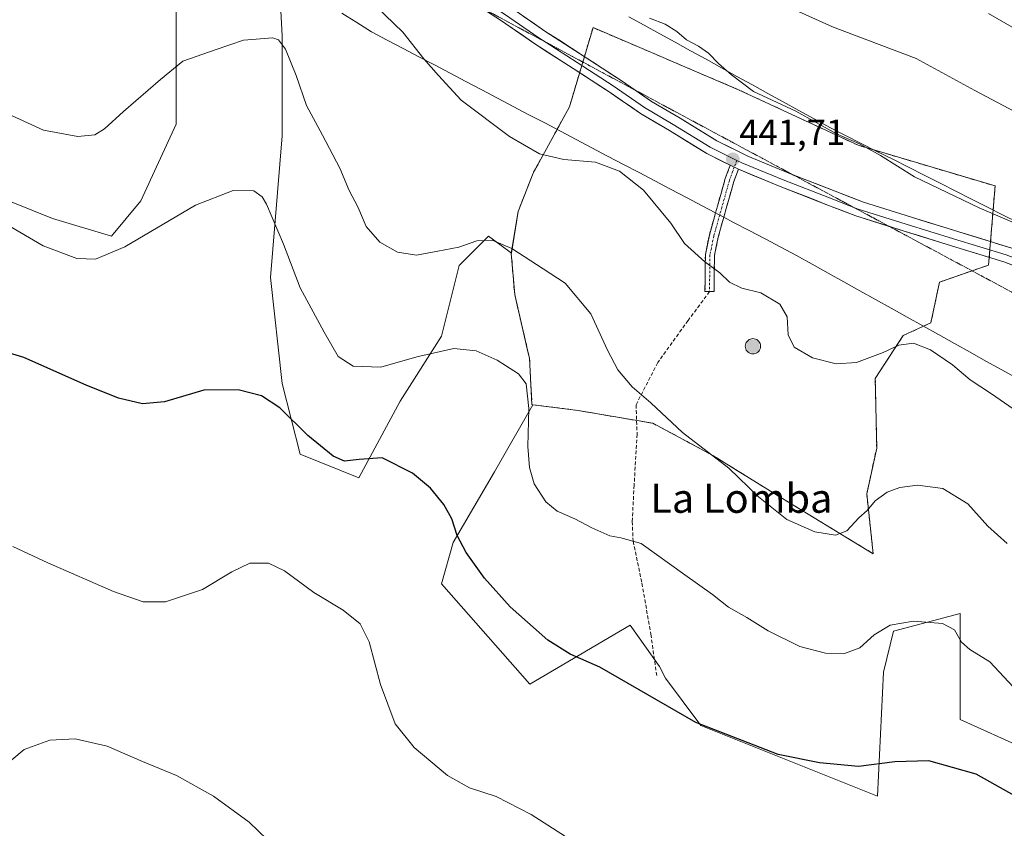
# Model space of a CAD drawing. Units: metres. Extents: x 573650 to 577107, y 4698748 to 4701099.
# Drawn here: x 575067 to 575338, y 4699008 to 4699230 of the extents above; entities that cross this region are included whole.
import ezdxf
from ezdxf.enums import TextEntityAlignment as Align

# ---------------------------------------------------------------- set-up
doc = ezdxf.new("R2010")
doc.units = ezdxf.units.M
doc.header["$MEASUREMENT"] = 0
for name, pattern in [('TRAZO_Y_PUNTO', [1, 0.5, -0.25, 0, -0.25]), ('TRAZOS2', [0.375, 0.25, -0.125]), ('TRAZOSX2', [1.5, 1, -0.5])]:
    doc.linetypes.add(name, pattern=pattern)
for name, color, linetype, lineweight in [('Aerogenerador', 135, 'Continuous', 0), ('Aerogenerador Cxs', 19, 'Continuous', 0), ('Camino', 19, 'TRAZOSX2', 0), ('Camino Cxs', 19, 'Continuous', 0), ('Camino eje', 19, 'TRAZO_Y_PUNTO', 0), ('Carátula', 7, 'Continuous', 5), ('Cultivos herbáceos CxS', 92, 'Continuous', 0), ('Curva de nivel maestra', 36, 'Continuous', 30), ('Curva de nivel normal', 36, 'Continuous', 0), ('Instalación de energía eléctrica', 135, 'TRAZOSX2', 0), ('Instalación de energía eléctrica Cxs', 135, 'Continuous', 0), ('Layer 0', 7, 'Continuous', 0), ('Matorral CxS', 135, 'Continuous', 0), ('Núcleo urbano CxS', 19, 'Continuous', 0), ('Punto de cota en construcción elevada', 7, 'Continuous', 0), ('Punto de cota en terreno', 7, 'Continuous', 0), ('Rótulo de punto de cota en terreno', 19, 'Continuous', 0), ('Senda', 19, 'TRAZOSX2', 0), ('Texto cartográfico', 19, 'Continuous', 0), ('Vía pecuaria', 92, 'Continuous', 13), ('Vía pecuaria CxS', 92, 'Continuous', 13), ('Vía pecuaria eje', 92, 'TRAZOS2', 0)]:
    doc.layers.add(name, color=color, linetype=linetype, lineweight=lineweight)
doc.styles.add('Arial', font='txt', dxfattribs={"height": 0.2})

# ---------------------------------------------------------------- blocks, each defined once
blk = doc.blocks.new('*U152')
at = {"layer": 'Cultivos herbáceos CxS', "color": 92, "linetype": 'Continuous', "lineweight": 0}
for points in [[(575060.2635, 4699181.8067, 430.7435), (575076.4663, 4699175.3255, 431.0407), (575092.6695, 4699170.4645, 430.1548), (575100.7717, 4699180.1865, 430.5851), (575110.4937, 4699201.2499, 432.348), (575110.4931, 4699219.0725, 434.5902), (575110.4943, 4699243.3773, 438.2171)], [(575138.0393, 4699254.7191, 438.8294), (575139.6589, 4699225.5533, 435.4206), (575139.6587, 4699198.0085, 432.8045), (575136.4187, 4699159.1211, 428.7381), (575139.6585, 4699129.9563, 426.0221), (575144.5193, 4699110.5127, 424.0064), (575160.7223, 4699104.0315, 424.1766), (575172.0655, 4699125.0949, 426.8094), (575183.4077, 4699142.9175, 430.0764), (575188.2689, 4699162.3615, 433.3195), (575196.3697, 4699170.4631, 434.8101), (575199.4187, 4699168.1767, 434.6251), (575202.6131, 4699165.7813, 434.5549), (575202.5949, 4699165.6711, 434.5363), (575203.5285, 4699154.4395, 433.0516), (575203.9249, 4699152.7325, 432.8301), (575207.1859, 4699138.6961, 431.2865), (575207.6001, 4699136.9131, 431.1974), (575208.2683, 4699124.1537, 430.5825), (575208.5433, 4699124.1187, 430.639), (575197.9903, 4699105.6503, 428.6072), (575186.6473, 4699086.2073, 424.894), (575183.4071, 4699074.8653, 423.031), (575207.7121, 4699047.3205, 422.9824), (575235.2573, 4699063.5231, 426.7183), (575243.3593, 4699052.1813, 426.1579), (575244.9793, 4699048.9401, 425.9664), (575254.7009, 4699035.9769, 424.8703), (575303.3103, 4699016.5337, 423.2798), (575304.9311, 4699050.5593, 427.8062), (575307.6735, 4699061.8475, 429.2893), (575325.9957, 4699066.7619, 430.8317), (575325.9955, 4699037.5975, 426.4923), (575343.8185, 4699029.4951, 426.9302)]]:
    blk.add_polyline3d(points, dxfattribs=at)
blk = doc.blocks.new('*U153')
at = {"layer": 'Matorral CxS', "color": 135, "linetype": 'Continuous', "lineweight": 0}
for points in [[(575343.8185, 4699029.4951, 426.9302), (575325.9955, 4699037.5975, 426.4923), (575325.9957, 4699066.7619, 430.8317), (575307.6735, 4699061.8475, 429.2893), (575304.9311, 4699050.5593, 427.8062), (575303.3103, 4699016.5337, 423.2798), (575254.7009, 4699035.9769, 424.8703), (575244.9793, 4699048.9401, 425.9664), (575243.3593, 4699052.1813, 426.1579), (575235.2573, 4699063.5231, 426.7183), (575207.7121, 4699047.3205, 422.9824), (575183.4071, 4699074.8653, 423.031), (575186.6473, 4699086.2073, 424.894), (575197.9903, 4699105.6503, 428.6072), (575208.5433, 4699124.1187, 430.639), (575220.9531, 4699122.5317, 432.8076), (575241.5277, 4699119.0053, 434.5668), (575257.9893, 4699110.1871, 434.9092), (575275.0367, 4699099.6071, 435.509), (575302.0787, 4699083.1453, 432.519), (575300.3131, 4699099.6071, 434.9062), (575303.0535, 4699112.2021, 436.2844), (575302.6637, 4699131.3511, 438.7125), (575310.3073, 4699143.1065, 439.9349), (575317.9501, 4699146.6331, 440.6695), (575320.3011, 4699157.8031, 441.7298), (575333.8221, 4699162.5051, 440.7076), (575335.5833, 4699184.2549, 438.734), (575297.9613, 4699195.4243, 440.3217), (575265.0419, 4699210.7105, 440.4496), (575225.0689, 4699227.7579, 440.9434), (575218.6017, 4699206.0079, 440.9524), (575208.6077, 4699187.7809, 438.8734), (575204.4953, 4699177.2009, 436.8379), (575202.6131, 4699165.7813, 434.5549), (575199.4187, 4699168.1767, 434.6251), (575196.3697, 4699170.4631, 434.8101), (575188.2689, 4699162.3615, 433.3195), (575183.4077, 4699142.9175, 430.0764), (575172.0655, 4699125.0949, 426.8094), (575160.7223, 4699104.0315, 424.1766), (575144.5193, 4699110.5127, 424.0064), (575139.6585, 4699129.9563, 426.0221), (575136.4187, 4699159.1211, 428.7381), (575139.6587, 4699198.0085, 432.8045), (575139.6589, 4699225.5533, 435.4206), (575138.0393, 4699254.7191, 438.8294)], [(575110.4943, 4699243.3773, 438.2171), (575110.4931, 4699219.0725, 434.5902), (575110.4937, 4699201.2499, 432.348), (575100.7717, 4699180.1865, 430.5851), (575092.6695, 4699170.4645, 430.1548), (575076.4663, 4699175.3255, 431.0407), (575060.2635, 4699181.8067, 430.7435)]]:
    blk.add_polyline3d(points, dxfattribs=at)
blk = doc.blocks.new('*U157')
at = {"layer": 'Cultivos herbáceos CxS', "color": 92, "linetype": 'Continuous', "lineweight": 0}
blk.add_polyline3d([(575202.6131, 4699165.7813, 434.5549), (575199.4187, 4699168.1767, 434.6251), (575196.3697, 4699170.4631, 434.8101), (575188.2689, 4699162.3615, 433.3195), (575183.4077, 4699142.9175, 430.0764), (575172.0655, 4699125.0949, 426.8094), (575160.7223, 4699104.0315, 424.1766), (575144.5193, 4699110.5127, 424.0064), (575139.6585, 4699129.9563, 426.0221), (575136.4187, 4699159.1211, 428.7381), (575139.6587, 4699198.0085, 432.8045), (575139.6589, 4699225.5533, 435.4206), (575138.0393, 4699254.7191, 438.8294), (575128.3173, 4699261.1999, 439.0967), (575121.8843, 4699260.3961, 439.4427), (575115.3553, 4699259.5803, 440.3509), (575110.4943, 4699243.3773, 438.2171), (575110.4931, 4699219.0725, 434.5902), (575110.4937, 4699201.2499, 432.348), (575100.7717, 4699180.1865, 430.5851), (575092.6695, 4699170.4645, 430.1548), (575076.4663, 4699175.3255, 431.0407), (575060.2635, 4699181.8067, 430.7435)], dxfattribs=at)
blk = doc.blocks.new('*U163')
at = {"layer": 'Matorral CxS', "color": 135, "linetype": 'Continuous', "lineweight": 0}
blk.add_polyline3d([(575202.6131, 4699165.7813, 434.5549), (575199.4187, 4699168.1767, 434.6251), (575196.3697, 4699170.4631, 434.8101), (575188.2689, 4699162.3615, 433.3195), (575183.4077, 4699142.9175, 430.0764), (575172.0655, 4699125.0949, 426.8094), (575160.7223, 4699104.0315, 424.1766), (575144.5193, 4699110.5127, 424.0064), (575139.6585, 4699129.9563, 426.0221), (575136.4187, 4699159.1211, 428.7381), (575139.6587, 4699198.0085, 432.8045), (575139.6589, 4699225.5533, 435.4206), (575138.0393, 4699254.7191, 438.8294), (575128.3173, 4699261.1999, 439.0967), (575121.8843, 4699260.3961, 439.4427), (575115.3553, 4699259.5803, 440.3509), (575110.4943, 4699243.3773, 438.2171), (575110.4931, 4699219.0725, 434.5902), (575110.4937, 4699201.2499, 432.348), (575100.7717, 4699180.1865, 430.5851), (575092.6695, 4699170.4645, 430.1548), (575076.4663, 4699175.3255, 431.0407), (575060.2635, 4699181.8067, 430.7435)], dxfattribs=at)
blk = doc.blocks.new('*U172')
at = {"layer": 'Curva de nivel normal', "color": 36, "linetype": 'Continuous', "lineweight": 0}
blk.add_polyline3d([(575065.58, 4699085.13, 420), (575075.2, 4699080.66, 420), (575093.24, 4699072.81, 420), (575101.39, 4699069.91, 420), (575107.57, 4699069.93, 420), (575117.74, 4699073.33, 420), (575125.74, 4699078.15, 420), (575130.74, 4699080.52, 420), (575135.87, 4699080.57, 420), (575140.25, 4699078.47, 420), (575148.33, 4699072.52, 420), (575156.41, 4699067.63, 420), (575161.05, 4699063.91, 420), (575163.57, 4699058.94, 420), (575166.69, 4699047.22, 420), (575170.67, 4699036.36, 420), (575175.88, 4699029.93, 420), (575185.09, 4699022.22, 420), (575191.07, 4699018.85, 420), (575198.4, 4699016.44, 420), (575208.07, 4699011.51, 420), (575223.4, 4699001.71, 420)], dxfattribs=at)
blk = doc.blocks.new('*U175')
at = {"layer": 'Curva de nivel normal', "color": 36, "linetype": 'Continuous', "lineweight": 0}
blk.add_polyline3d([(575062.5, 4699024.11, 415), (575068.66, 4699029.36, 415), (575075.72, 4699031.9, 415), (575082.74, 4699032.28, 415), (575091.48, 4699030.24, 415), (575101.18, 4699026.05, 415), (575110.54, 4699022.23, 415), (575120.72, 4699016.52, 415), (575130.58, 4699009.38, 415), (575135.5, 4699004.64, 415)], dxfattribs=at)
blk = doc.blocks.new('*U176')
at = {"layer": 'Curva de nivel normal', "color": 36, "linetype": 'Continuous', "lineweight": 0}
for points in [[(575240.62, 4699230.4, 440), (575244.9, 4699228.68, 440), (575248.08, 4699226.67, 440), (575250.72, 4699224.39, 440), (575254.09, 4699222.68, 440), (575256.77, 4699220.77, 440), (575259.54, 4699217.88, 440), (575263.15, 4699214.83, 440), (575269.2, 4699210.22, 440), (575280.8, 4699204.81, 440), (575291.99, 4699198.54, 440), (575298.3, 4699195.78, 440), (575304.09, 4699192.64, 440), (575313.42, 4699186.77, 440), (575331.18, 4699178.19, 440), (575344.03, 4699172.77, 440)], [(575341.78, 4699122.12, 440), (575334.58, 4699127.13, 440), (575328.76, 4699130.97, 440), (575323.89, 4699135.12, 440), (575317.8, 4699139.2, 440), (575313.12, 4699141.03, 440), (575309.17, 4699140.52, 440), (575304.83, 4699138.46, 440), (575297.52, 4699135.7, 440), (575291.91, 4699135.35, 440), (575285.44, 4699137, 440), (575280.35, 4699139.9, 440), (575278.73, 4699143.36, 440), (575278.42, 4699148.23, 440), (575276.44, 4699151.73, 440), (575271.16, 4699154.85, 440), (575266, 4699156.16, 440), (575262.56, 4699157.83, 440), (575259.89, 4699160.39, 440), (575255.84, 4699163.36, 440), (575250.23, 4699168.41, 440), (575246.43, 4699173.99, 440), (575238.93, 4699183.07, 440), (575232.32, 4699188.32, 440), (575225.71, 4699190.78, 440), (575217.07, 4699191.49, 440), (575210.32, 4699193.08, 440), (575202.13, 4699197.81, 440), (575188.86, 4699207.86, 440), (575182.59, 4699214.6, 440), (575178.52, 4699219.2, 440), (575172.75, 4699226.56, 440), (575160.7, 4699238.24, 440)]]:
    blk.add_polyline3d(points, dxfattribs=at)
blk = doc.blocks.new('*U177')
at = {"layer": 'Curva de nivel maestra', "color": 36, "linetype": 'Continuous', "lineweight": 30}
blk.add_polyline3d([(575344.6, 4699014.64, 425), (575330.39, 4699022.59, 425), (575317.39, 4699026.23, 425), (575308.06, 4699026, 425), (575298.06, 4699024.7, 425), (575287.29, 4699025.67, 425), (575276, 4699027.97, 425), (575253.3, 4699036.73, 425), (575226.91, 4699051.99, 425), (575218.75, 4699055.54, 425), (575212.65, 4699059.43, 425), (575207.03, 4699064.38, 425), (575202.26, 4699068.56, 425), (575195.28, 4699076.42, 425), (575190.24, 4699083.54, 425), (575187.76, 4699088.16, 425), (575186.27, 4699092.75, 425), (575184.07, 4699096.68, 425), (575180.41, 4699101.16, 425), (575175.46, 4699105.26, 425), (575167.12, 4699109.47, 425), (575160.74, 4699109.04, 425), (575156.78, 4699108.59, 425), (575153.64, 4699109.94, 425), (575146.66, 4699115.67, 425), (575138.98, 4699123.3, 425), (575133.97, 4699126.55, 425), (575127.52, 4699128.17, 425), (575118.06, 4699128.07, 425), (575107.28, 4699124.95, 425), (575101.19, 4699124.38, 425), (575094.63, 4699125.93, 425), (575085.7, 4699129.46, 425), (575068.58, 4699137.09, 425), (575057.06, 4699140.53, 425)], dxfattribs=at)
blk = doc.blocks.new('5PANOT')
at = {"layer": 'Carátula', "linetype": 'Continuous', "lineweight": 5}
h = blk.add_hatch(color=1, dxfattribs=at)
edge = h.paths.add_edge_path()
edge.add_arc((0, 0), 1.89, 270.0012, 630.0012)
blk = doc.blocks.new('5PATER')
at = {"layer": 'Carátula', "linetype": 'Continuous', "lineweight": 5}
h = blk.add_hatch(color=250, dxfattribs=at)
edge = h.paths.add_edge_path()
edge.add_ellipse((0, 0.01), major_axis=(-1.33, -1.34), ratio=0.999422, start_angle=0, end_angle=360)

msp = doc.modelspace()

# ---------------------------------------------------------------- linework, layer by layer
at = {"layer": 'Aerogenerador', "color": 135, "linetype": 'Continuous', "lineweight": 0}
msp.add_polyline3d([(575269.03, 4699138.08, 439.14), (575269.39, 4699138.12, 439.15), (575269.75, 4699138.21, 439.17), (575270.08, 4699138.37, 439.19), (575270.38, 4699138.57, 439.2), (575270.64, 4699138.83, 439.22), (575270.85, 4699139.13, 439.24), (575271, 4699139.47, 439.25), (575271.1, 4699139.82, 439.27), (575271.13, 4699140.18, 439.29), (575271.1, 4699140.55, 439.3), (575271, 4699140.9, 439.31), (575270.85, 4699141.23, 439.32), (575270.64, 4699141.53, 439.33), (575270.38, 4699141.79, 439.33), (575270.08, 4699142, 439.34), (575269.75, 4699142.16, 439.34), (575269.39, 4699142.25, 439.33), (575269.03, 4699142.28, 439.32), (575268.66, 4699142.25, 439.32), (575268.31, 4699142.16, 439.3), (575267.98, 4699142, 439.29), (575267.68, 4699141.79, 439.28), (575267.42, 4699141.53, 439.26), (575267.21, 4699141.23, 439.24), (575267.05, 4699140.9, 439.23), (575266.96, 4699140.55, 439.21), (575266.93, 4699140.18, 439.19), (575266.96, 4699139.82, 439.18), (575267.05, 4699139.47, 439.17), (575267.21, 4699139.13, 439.16), (575267.42, 4699138.83, 439.15), (575267.68, 4699138.57, 439.14), (575267.98, 4699138.37, 439.14), (575268.31, 4699138.21, 439.14), (575268.66, 4699138.12, 439.14), (575269.03, 4699138.08, 439.14)], dxfattribs=at)
at = {"layer": 'Aerogenerador Cxs', "color": 19, "linetype": 'Continuous', "lineweight": 0}
msp.add_polyline3d([(575269.03, 4699138.08, 439.14), (575268.66, 4699138.12, 439.14), (575268.31, 4699138.21, 439.14), (575267.98, 4699138.37, 439.14), (575267.68, 4699138.57, 439.14), (575267.42, 4699138.83, 439.15), (575267.21, 4699139.13, 439.16), (575267.05, 4699139.47, 439.17), (575266.96, 4699139.82, 439.18), (575266.93, 4699140.18, 439.19), (575266.96, 4699140.55, 439.21), (575267.05, 4699140.9, 439.23), (575267.21, 4699141.23, 439.24), (575267.42, 4699141.53, 439.26), (575267.68, 4699141.79, 439.28), (575267.98, 4699142, 439.29), (575268.31, 4699142.16, 439.3), (575268.66, 4699142.25, 439.32), (575269.03, 4699142.28, 439.32), (575269.39, 4699142.25, 439.33), (575269.75, 4699142.16, 439.34), (575270.08, 4699142, 439.34), (575270.38, 4699141.79, 439.33), (575270.64, 4699141.53, 439.33), (575270.85, 4699141.23, 439.32), (575271, 4699140.9, 439.31), (575271.1, 4699140.55, 439.3), (575271.13, 4699140.18, 439.29), (575271.1, 4699139.82, 439.27), (575271, 4699139.47, 439.25), (575270.85, 4699139.13, 439.24), (575270.64, 4699138.83, 439.22), (575270.38, 4699138.57, 439.2), (575270.08, 4699138.37, 439.19), (575269.75, 4699138.21, 439.17), (575269.39, 4699138.12, 439.15), (575269.03, 4699138.08, 439.14)], close=True, dxfattribs=at)
at = {"layer": 'Camino', "color": 19, "linetype": 'TRAZOSX2', "lineweight": 0}
for points in [[(575258.75, 4699176.84), (575259.28, 4699178.72), (575261.41, 4699186.28), (575262.77, 4699189.95)], [(575265.02, 4699188.83), (575263.79, 4699185.5), (575261.68, 4699178.04), (575261.01, 4699175.65)], [(575257.09, 4699155.2), (575255.84, 4699155.21), (575255.95, 4699165.39), (575257.04, 4699170.74), (575258.75, 4699176.84)], [(575261.01, 4699175.65), (575259.47, 4699170.15), (575258.45, 4699165.12), (575258.34, 4699155.19), (575257.09, 4699155.2)]]:
    msp.add_lwpolyline(points, dxfattribs=at)
at = {"layer": 'Camino Cxs', "color": 19, "linetype": 'Continuous', "lineweight": 0}
msp.add_lwpolyline([(575262.77, 4699189.95), (575265.02, 4699188.83)], dxfattribs=at)
msp.add_polyline3d([(575258.4, 4699160.16, 439.87), (575258.34, 4699155.19, 439.47), (575255.84, 4699155.21, 439.37), (575255.88, 4699158.61, 439.58), (575255.91, 4699162, 439.84), (575255.95, 4699165.39, 440.1), (575256.5, 4699168.06, 440.33), (575257.04, 4699170.74, 440.55), (575258.16, 4699174.73, 440.85), (575258.75, 4699176.84, 440.97), (575259.28, 4699178.72, 441.08), (575260.34, 4699182.5, 441.33), (575261.41, 4699186.28, 441.55), (575262.77, 4699189.95, 441.65), (575265.02, 4699188.83, 441.69), (575263.79, 4699185.5, 441.54), (575262.73, 4699181.77, 441.38), (575261.68, 4699178.04, 441.15), (575261.01, 4699175.65, 441.05), (575260.58, 4699174.09, 440.97), (575259.47, 4699170.15, 440.74), (575258.96, 4699167.64, 440.53), (575258.45, 4699165.12, 440.27), (575258.4, 4699160.16, 439.87)], close=True, dxfattribs=at)
at = {"layer": 'Camino eje', "color": 19, "linetype": 'TRAZO_Y_PUNTO', "lineweight": 0}
for points in [[(575263.9, 4699189.39), (575262.6, 4699185.89), (575260.48, 4699178.38), (575259.88, 4699176.25)], [(575264.6, 4699191.27), (575263.9, 4699189.39)], [(575259.88, 4699176.25), (575258.26, 4699170.44), (575257.2, 4699165.26), (575257.09, 4699155.2)]]:
    msp.add_lwpolyline(points, dxfattribs=at)
at = {"layer": 'Cultivos herbáceos CxS', "color": 92, "linetype": 'Continuous', "lineweight": 0}
for points in [[(575202.61, 4699165.78, 434.55), (575202.59, 4699165.67, 434.54), (575203.53, 4699154.44, 433.05), (575203.92, 4699152.73, 432.83), (575207.19, 4699138.7, 431.29), (575207.6, 4699136.91, 431.2), (575208.27, 4699124.15, 430.58), (575208.54, 4699124.12, 430.64)], [(575208.54, 4699124.12, 430.64), (575197.99, 4699105.65, 428.61), (575186.65, 4699086.21, 424.89), (575183.41, 4699074.87, 423.03), (575207.71, 4699047.32, 422.98), (575235.26, 4699063.52, 426.72), (575243.36, 4699052.18, 426.16), (575244.98, 4699048.94, 425.97), (575254.7, 4699035.98, 424.87), (575303.31, 4699016.53, 423.28), (575304.93, 4699050.56, 427.81), (575307.67, 4699061.85, 429.29), (575326, 4699066.76, 430.83), (575326, 4699037.6, 426.49), (575343.82, 4699029.5, 426.93)]]:
    msp.add_polyline3d(points, dxfattribs=at)
at = {"layer": 'Curva de nivel normal', "color": 36, "linetype": 'Continuous', "lineweight": 0}
for points in [[(575281.52, 4699232.2, 435), (575290.94, 4699227.96, 435), (575313.89, 4699219.24, 435), (575330.04, 4699210.48, 435), (575342.52, 4699203.88, 435)], [(575333.76, 4699231.68, 430), (575345.72, 4699224.77, 430)], [(575338.93, 4699085.96, 435), (575333.6, 4699090.72, 435), (575328.12, 4699096.87, 435), (575321.27, 4699101.06, 435), (575314.29, 4699101.98, 435), (575309.37, 4699101.4, 435), (575305.88, 4699100.07, 435), (575302.65, 4699097.66, 435), (575300.39, 4699095.05, 435), (575298.1, 4699092.98, 435), (575294.88, 4699089.44, 435), (575291.76, 4699088.26, 435), (575286.03, 4699089.15, 435), (575278.36, 4699092.59, 435), (575270.55, 4699098.79, 435), (575262.36, 4699106.72, 435), (575249.62, 4699116.44, 435), (575240.94, 4699124.6, 435), (575235.8, 4699129.07, 435), (575231.9, 4699133.69, 435), (575229.09, 4699139.1, 435), (575224.49, 4699149.1, 435), (575217.44, 4699157.5, 435), (575211.36, 4699161.47, 435), (575202.78, 4699167.08, 435), (575197.34, 4699169.35, 435), (575193.09, 4699169.17, 435), (575188.2, 4699167.46, 435), (575182.4, 4699166.34, 435), (575176.56, 4699165.2, 435), (575171.34, 4699166.02, 435), (575166.44, 4699168.78, 435), (575162.73, 4699173.07, 435), (575160.42, 4699178.5, 435), (575158.07, 4699183.03, 435), (575155.45, 4699189.15, 435), (575150.74, 4699198.25, 435), (575146.27, 4699206.36, 435), (575143.44, 4699214.63, 435), (575140.55, 4699221.83, 435), (575138.65, 4699224.42, 435), (575137.04, 4699224.97, 435), (575129, 4699224.33, 435), (575121.48, 4699221.78, 435), (575112.35, 4699218.59, 435), (575106.16, 4699213.54, 435), (575095.99, 4699204.7, 435), (575090.74, 4699199.9, 435), (575088.08, 4699198.3, 435), (575083.41, 4699197.82, 435), (575074.04, 4699199.54, 435), (575063, 4699204.61, 435)], [(575343.17, 4699043.8, 430), (575334.12, 4699053.42, 430), (575328.66, 4699056.8, 430), (575326.35, 4699058.85, 430), (575324.42, 4699062.28, 430), (575321.1, 4699064.01, 430), (575313.2, 4699064.62, 430), (575306.76, 4699063.54, 430), (575302.39, 4699060.84, 430), (575298.39, 4699057.3, 430), (575294.21, 4699055.7, 430), (575289, 4699055.86, 430), (575281.88, 4699057.7, 430), (575273.23, 4699061.96, 430), (575267.35, 4699065.62, 430), (575262.3, 4699068.5, 430), (575257.88, 4699071.91, 430), (575250.26, 4699077.33, 430), (575238.28, 4699085.93, 430), (575232.73, 4699087.52, 430), (575229.73, 4699088.1, 430), (575224.73, 4699090.26, 430), (575220.1, 4699092.75, 430), (575215.17, 4699094.87, 430), (575212.07, 4699097.42, 430), (575208.92, 4699102.41, 430), (575207.61, 4699106.84, 430), (575207.18, 4699112.67, 430), (575207.4, 4699123.04, 430), (575206.68, 4699129.84, 430), (575204.62, 4699132.59, 430), (575198.68, 4699136.35, 430), (575192.9, 4699138.91, 430), (575186.76, 4699139.55, 430), (575176.64, 4699137.26, 430), (575166.74, 4699134.43, 430), (575159.16, 4699134.74, 430), (575155.05, 4699137.37, 430), (575151.18, 4699144.07, 430), (575144.53, 4699156.26, 430), (575140, 4699168.22, 430), (575135.28, 4699179.22, 430), (575134.09, 4699181.23, 430), (575131.8, 4699182.9, 430), (575126.17, 4699182.98, 430), (575115.83, 4699178.92, 430), (575096.34, 4699167.54, 430), (575088.32, 4699164.16, 430), (575083.13, 4699164.34, 430), (575073.95, 4699167.78, 430), (575058.34, 4699176.88, 430)]]:
    msp.add_polyline3d(points, dxfattribs=at)
at = {"layer": 'Instalación de energía eléctrica', "color": 135, "linetype": 'TRAZOSX2', "lineweight": 0}
msp.add_polyline3d([(575302.08, 4699083.15, 432.99), (575300.31, 4699099.61, 435.29), (575303.05, 4699112.2, 436.65), (575302.66, 4699131.35, 439.14), (575310.31, 4699143.11, 440.2), (575317.95, 4699146.63, 440.72), (575320.3, 4699157.8, 441.71), (575333.82, 4699162.51, 440.67), (575335.58, 4699184.25, 438.49), (575297.96, 4699195.42, 440), (575265.04, 4699210.71, 440.21), (575225.07, 4699227.76, 440.81), (575218.6, 4699206.01, 440.98), (575208.61, 4699187.78, 438.99), (575204.5, 4699177.2, 436.98), (575202.61, 4699165.78, 434.58), (575202.59, 4699165.67, 434.55), (575203.53, 4699154.44, 432.98), (575203.92, 4699152.73, 432.78), (575207.19, 4699138.7, 430.96), (575207.6, 4699136.91, 430.8), (575208.27, 4699124.15, 429.82), (575208.54, 4699124.12, 429.88), (575220.95, 4699122.53, 432.34), (575241.53, 4699119.01, 434.56), (575257.99, 4699110.19, 434.84), (575275.04, 4699099.61, 435.5), (575302.08, 4699083.15, 432.99)], dxfattribs=at)
at = {"layer": 'Instalación de energía eléctrica Cxs', "color": 135, "linetype": 'Continuous', "lineweight": 0}
msp.add_polyline3d([(575302.08, 4699083.15, 432.99), (575275.04, 4699099.61, 435.5), (575257.99, 4699110.19, 434.84), (575241.53, 4699119.01, 434.56), (575220.95, 4699122.53, 432.34), (575208.54, 4699124.12, 429.88), (575208.27, 4699124.15, 429.82), (575207.6, 4699136.91, 430.8), (575207.19, 4699138.7, 430.96), (575203.92, 4699152.73, 432.78), (575203.53, 4699154.44, 432.98), (575202.59, 4699165.67, 434.55), (575202.61, 4699165.78, 434.58), (575204.5, 4699177.2, 436.98), (575208.61, 4699187.78, 438.99), (575218.6, 4699206.01, 440.98), (575225.07, 4699227.76, 440.81), (575265.04, 4699210.71, 440.21), (575297.96, 4699195.42, 440), (575335.58, 4699184.25, 438.49), (575333.82, 4699162.51, 440.67), (575320.3, 4699157.8, 441.71), (575317.95, 4699146.63, 440.72), (575310.31, 4699143.11, 440.2), (575302.66, 4699131.35, 439.14), (575303.05, 4699112.2, 436.65), (575300.31, 4699099.61, 435.29), (575302.08, 4699083.15, 432.99)], close=True, dxfattribs=at)
at = {"layer": 'Layer 0', "linetype": 'Continuous', "lineweight": 0}
for points in [[(575168.31, 4699252.52), (575179.93, 4699244.78), (575200.77, 4699231.44), (575210.19, 4699224.99), (575212.16, 4699223.72)], [(575173.89, 4699251.74), (575181.86, 4699246.43), (575202.72, 4699233.09), (575212.14, 4699226.63), (575222.6, 4699219.87), (575232.57, 4699213.4), (575236.66, 4699210.58)], [(575262.77, 4699189.95), (575256.32, 4699193.18), (575246.1, 4699199.46), (575238.12, 4699204.14), (575229.51, 4699210.09), (575219.58, 4699216.53), (575209.09, 4699223.32), (575199.67, 4699229.77), (575193.48, 4699233.74)], [(575212.16, 4699223.72), (575220.67, 4699218.21), (575230.62, 4699211.76), (575239.19, 4699205.83), (575247.13, 4699201.17), (575257.29, 4699194.93), (575264.6, 4699191.27)], [(575236.66, 4699210.58), (575241.11, 4699207.5), (575249, 4699202.87), (575259.1, 4699196.66), (575267.64, 4699192.39), (575278.88, 4699187.77), (575279.98, 4699187.34)], [(575264.6, 4699191.27), (575265.97, 4699190.59), (575277.29, 4699185.93), (575290.1, 4699180.96), (575296.73, 4699178.36)], [(575306.49, 4699173.12), (575297.27, 4699176), (575289.37, 4699179.1), (575276.55, 4699184.08), (575265.02, 4699188.83)], [(575279.98, 4699187.34), (575291.67, 4699182.8), (575299.44, 4699179.76), (575312.59, 4699175.65), (575325.61, 4699171.63), (575340.17, 4699167.17), (575352.34, 4699162.51), (575363.29, 4699159.11), (575373.35, 4699154.72), (575385.6, 4699149.18), (575396.72, 4699143.2), (575407.05, 4699136.8), (575424.26, 4699125.54), (575444.62, 4699110.81), (575464.07, 4699096.74), (575484.87, 4699082.39), (575501.75, 4699071.73), (575514.41, 4699064.24), (575527.35, 4699056.71), (575537.82, 4699050.19), (575539.11, 4699049.22)], [(575296.73, 4699178.36), (575297.93, 4699177.89), (575311.16, 4699173.76), (575324.18, 4699169.74), (575338.68, 4699165.3), (575350.85, 4699160.64), (575361.75, 4699157.25), (575371.7, 4699152.91), (575383.87, 4699147.41), (575394.87, 4699141.48), (575405.14, 4699135.13), (575422.28, 4699123.91), (575442.6, 4699109.2), (575462.08, 4699095.13), (575482.93, 4699080.73), (575499.86, 4699070.05), (575503.83, 4699067.7)], [(575480.89, 4699079.71), (575460.92, 4699093.49), (575441.43, 4699107.58), (575421.15, 4699122.27), (575404.07, 4699133.45), (575393.87, 4699139.75), (575382.98, 4699145.62), (575370.88, 4699151.08), (575361.05, 4699155.37), (575350.19, 4699158.75), (575338.02, 4699163.4), (575323.59, 4699167.83), (575310.57, 4699171.85), (575306.49, 4699173.12)]]:
    msp.add_lwpolyline(points, dxfattribs=at)
for points in [[(575342.08, 4699161.85, 440.51), (575338.02, 4699163.4, 440.62), (575334.42, 4699164.51, 440.6), (575330.81, 4699165.62, 440.68), (575327.2, 4699166.72, 440.9), (575323.59, 4699167.83, 441.1), (575319.25, 4699169.17, 441.11), (575314.91, 4699170.51, 441.16), (575310.57, 4699171.85, 441.41), (575306.13, 4699173.24, 441.54), (575301.7, 4699174.62, 441.42), (575297.27, 4699176, 441.63), (575293.32, 4699177.55, 441.81), (575289.37, 4699179.1, 441.67), (575285.1, 4699180.76, 441.65), (575280.82, 4699182.42, 441.79), (575276.55, 4699184.08, 441.71), (575272.71, 4699185.66, 441.59), (575268.86, 4699187.24, 441.65), (575265.02, 4699188.83, 441.69), (575262.77, 4699189.95, 441.65), (575260.67, 4699191, 441.62), (575256.32, 4699193.18, 441.56), (575252.91, 4699195.27, 441.36), (575249.51, 4699197.37, 441.41), (575246.1, 4699199.46, 441.35), (575242.11, 4699201.8, 441.38), (575238.12, 4699204.14, 441.24), (575235.25, 4699206.13, 441.25), (575232.38, 4699208.11, 441.31), (575229.51, 4699210.09, 441.17), (575226.2, 4699212.24, 441.19), (575222.89, 4699214.39, 441), (575219.58, 4699216.53, 441.02), (575216.08, 4699218.8, 440.93), (575212.59, 4699221.06, 440.82), (575209.09, 4699223.32, 440.8), (575205.95, 4699225.47, 440.7), (575202.81, 4699227.62, 440.77), (575199.67, 4699229.77, 440.57), (575195.5, 4699232.44, 440.56)], [(575205.86, 4699230.94, 440.52), (575209, 4699228.78, 440.63), (575212.14, 4699226.63, 440.67), (575215.63, 4699224.38, 440.8), (575219.12, 4699222.13, 440.87), (575222.6, 4699219.87, 441.01), (575225.93, 4699217.71, 440.94), (575229.25, 4699215.56, 441.15), (575232.57, 4699213.4, 441.16), (575235.42, 4699211.43, 441.29), (575238.27, 4699209.47, 441.35), (575241.11, 4699207.5, 441.28), (575245.06, 4699205.18, 441.48), (575249, 4699202.87, 441.42), (575252.37, 4699200.8, 441.51), (575255.74, 4699198.73, 441.51), (575259.1, 4699196.66, 441.53), (575263.37, 4699194.53, 441.6), (575267.64, 4699192.39, 441.6), (575271.38, 4699190.85, 441.67), (575275.13, 4699189.31, 441.68), (575278.88, 4699187.77, 441.66), (575283.14, 4699186.12, 441.76), (575287.4, 4699184.46, 441.79), (575291.67, 4699182.8, 441.65), (575295.55, 4699181.28, 441.69), (575299.44, 4699179.76, 441.68), (575303.82, 4699178.39, 441.52), (575308.21, 4699177.02, 441.43), (575312.59, 4699175.65, 441.4), (575316.93, 4699174.31, 441.19), (575321.27, 4699172.97, 440.99), (575325.61, 4699171.63, 441.01), (575329.25, 4699170.52, 440.91), (575332.89, 4699169.4, 440.75), (575336.53, 4699168.29, 440.6), (575340.17, 4699167.17, 440.47)]]:
    msp.add_polyline3d(points, dxfattribs=at)
at = {"layer": 'Matorral CxS', "color": 135, "linetype": 'Continuous', "lineweight": 0}
for points in [[(575208.54, 4699124.12, 430.64), (575220.95, 4699122.53, 432.81), (575241.53, 4699119.01, 434.57), (575257.99, 4699110.19, 434.91), (575275.04, 4699099.61, 435.51), (575302.08, 4699083.15, 432.52), (575300.31, 4699099.61, 434.91), (575303.05, 4699112.2, 436.28), (575302.66, 4699131.35, 438.71), (575310.31, 4699143.11, 439.93), (575317.95, 4699146.63, 440.67), (575320.3, 4699157.8, 441.73), (575333.82, 4699162.51, 440.71), (575335.58, 4699184.25, 438.73), (575297.96, 4699195.42, 440.32), (575265.04, 4699210.71, 440.45), (575225.07, 4699227.76, 440.94), (575218.6, 4699206.01, 440.95), (575208.61, 4699187.78, 438.87), (575204.5, 4699177.2, 436.84), (575202.61, 4699165.78, 434.55)], [(575208.54, 4699124.12, 430.64), (575197.99, 4699105.65, 428.61), (575186.65, 4699086.21, 424.89), (575183.41, 4699074.87, 423.03), (575207.71, 4699047.32, 422.98), (575235.26, 4699063.52, 426.72), (575243.36, 4699052.18, 426.16), (575244.98, 4699048.94, 425.97), (575254.7, 4699035.98, 424.87), (575303.31, 4699016.53, 423.28), (575304.93, 4699050.56, 427.81), (575307.67, 4699061.85, 429.29), (575326, 4699066.76, 430.83), (575326, 4699037.6, 426.49), (575343.82, 4699029.5, 426.93)]]:
    msp.add_polyline3d(points, dxfattribs=at)
at = {"layer": 'Núcleo urbano CxS', "color": 19, "linetype": 'Continuous', "lineweight": 0}
msp.add_polyline3d([(575302.08, 4699083.15, 432.52), (575275.04, 4699099.61, 435.51), (575257.99, 4699110.19, 434.91), (575241.53, 4699119.01, 434.57), (575220.95, 4699122.53, 432.81), (575208.54, 4699124.12, 430.64), (575208.27, 4699124.15, 430.58), (575207.6, 4699136.91, 431.2), (575207.19, 4699138.7, 431.29), (575203.92, 4699152.73, 432.83), (575203.53, 4699154.44, 433.05), (575202.59, 4699165.67, 434.54), (575202.61, 4699165.78, 434.55), (575204.5, 4699177.2, 436.84), (575208.61, 4699187.78, 438.87), (575218.6, 4699206.01, 440.95), (575225.07, 4699227.76, 440.94), (575265.04, 4699210.71, 440.45), (575297.96, 4699195.42, 440.32), (575335.58, 4699184.25, 438.73), (575333.82, 4699162.51, 440.71), (575320.3, 4699157.8, 441.73), (575317.95, 4699146.63, 440.67), (575310.31, 4699143.11, 439.93), (575302.66, 4699131.35, 438.71), (575303.05, 4699112.2, 436.28), (575300.31, 4699099.61, 434.91), (575302.08, 4699083.15, 432.52)], close=True, dxfattribs=at)
for points in [[(575208.54, 4699124.12, 430.64), (575220.95, 4699122.53, 432.81), (575241.53, 4699119.01, 434.57), (575257.99, 4699110.19, 434.91), (575275.04, 4699099.61, 435.51), (575302.08, 4699083.15, 432.52), (575300.31, 4699099.61, 434.91), (575303.05, 4699112.2, 436.28), (575302.66, 4699131.35, 438.71), (575310.31, 4699143.11, 439.93), (575317.95, 4699146.63, 440.67), (575320.3, 4699157.8, 441.73), (575333.82, 4699162.51, 440.71), (575335.58, 4699184.25, 438.73), (575297.96, 4699195.42, 440.32), (575265.04, 4699210.71, 440.45), (575225.07, 4699227.76, 440.94), (575218.6, 4699206.01, 440.95), (575208.61, 4699187.78, 438.87), (575204.5, 4699177.2, 436.84), (575202.61, 4699165.78, 434.55)], [(575202.61, 4699165.78, 434.55), (575202.59, 4699165.67, 434.54), (575203.53, 4699154.44, 433.05), (575203.92, 4699152.73, 432.83), (575207.19, 4699138.7, 431.29), (575207.6, 4699136.91, 431.2), (575208.27, 4699124.15, 430.58), (575208.54, 4699124.12, 430.64)]]:
    msp.add_polyline3d(points, dxfattribs=at)
at = {"layer": 'Senda', "color": 19, "linetype": 'TRAZOSX2', "lineweight": 0}
msp.add_lwpolyline([(575257.09, 4699155.2), (575251.2, 4699147.27), (575242.84, 4699135.68), (575236.91, 4699124.09), (575237.18, 4699116), (575236.37, 4699101.99), (575235.83, 4699092.01), (575236.1, 4699086.62), (575238.53, 4699075.03), (575240.96, 4699061.02), (575242.57, 4699049.69)], dxfattribs=at)
at = {"layer": 'Vía pecuaria', "color": 92, "linetype": 'Continuous', "lineweight": 13}
for points in [[(575258.75, 4699176.84, 440.98), (575255.05, 4699178.79, 440.88), (575250.73, 4699181.07, 440.69), (575246.4, 4699183.34, 440.55), (575242.07, 4699185.62, 440.38), (575237.75, 4699187.9, 440.24), (575233.42, 4699190.17, 440.17), (575229.09, 4699192.45, 440.2), (575224.77, 4699194.73, 440.3), (575220.44, 4699197, 440.49), (575216.11, 4699199.28, 440.59), (575211.78, 4699201.56, 440.6), (575207.46, 4699203.83, 440.6), (575203.13, 4699206.11, 440.52), (575198.8, 4699208.39, 440.49), (575194.48, 4699210.67, 440.39), (575190.15, 4699212.94, 440.28), (575185.82, 4699215.22, 440.16), (575181.5, 4699217.5, 440.05), (575177.17, 4699219.77, 439.87), (575172.84, 4699222.05, 439.71), (575168.52, 4699224.33, 439.58), (575164.19, 4699226.6, 439.4), (575160.1, 4699229.19, 439.15), (575156.02, 4699231.77, 438.96)], [(575342.14, 4699174.07, 439.73), (575337.81, 4699176.26, 439.6), (575333.47, 4699178.45, 439.48), (575329.14, 4699180.64, 439.56), (575324.8, 4699182.82, 439.49), (575320.47, 4699185.01, 439.48), (575316.13, 4699187.2, 439.5), (575311.79, 4699189.39, 439.69), (575307.46, 4699191.58, 439.76), (575303.12, 4699193.76, 439.86), (575298.79, 4699195.95, 439.84), (575294.45, 4699198.14, 439.65), (575290.12, 4699200.33, 439.75), (575285.87, 4699202.67, 439.83), (575281.62, 4699205.01, 439.8), (575277.38, 4699207.35, 439.64), (575273.13, 4699209.69, 439.52), (575268.89, 4699212.03, 439.63), (575264.64, 4699214.37, 439.74), (575260.39, 4699216.71, 439.93), (575256.15, 4699219.05, 440.18), (575251.9, 4699221.39, 440.21), (575247.66, 4699223.73, 440.27), (575243.41, 4699226.07, 440.21), (575239.16, 4699228.41, 440.17), (575234.92, 4699230.75, 440.17)], [(575259.88, 4699176.25, 441.02), (575259.38, 4699176.51, 440.99), (575258.75, 4699176.84, 440.98)], [(575261.01, 4699175.65, 441.07), (575259.88, 4699176.25, 441.02)], [(575341.76, 4699131.29, 440.76), (575337.42, 4699133.71, 440.76), (575333.08, 4699136.13, 440.66), (575328.74, 4699138.54, 440.63), (575324.4, 4699140.96, 440.56), (575320.07, 4699143.38, 440.5), (575315.73, 4699145.79, 440.55), (575311.39, 4699148.21, 440.78), (575307.05, 4699150.63, 441.05), (575302.71, 4699153.04, 441.29), (575298.37, 4699155.46, 441.54), (575294.03, 4699157.88, 441.7), (575289.69, 4699160.29, 441.83), (575285.35, 4699162.71, 441.88), (575281.02, 4699165.13, 441.82), (575276.69, 4699167.4, 441.68), (575272.36, 4699169.68, 441.55), (575268.03, 4699171.96, 441.4), (575263.71, 4699174.23, 441.19), (575261.01, 4699175.65, 441.07)]]:
    msp.add_polyline3d(points, dxfattribs=at)
at = {"layer": 'Vía pecuaria CxS', "color": 92, "linetype": 'Continuous', "lineweight": 13}
for points in [[(575341.76, 4699131.29, 440.76), (575337.42, 4699133.71, 440.76), (575333.08, 4699136.13, 440.66), (575328.74, 4699138.54, 440.63), (575324.4, 4699140.96, 440.56), (575320.07, 4699143.38, 440.5), (575315.73, 4699145.79, 440.55), (575311.39, 4699148.21, 440.78), (575307.05, 4699150.63, 441.05), (575302.71, 4699153.04, 441.29), (575298.37, 4699155.46, 441.54), (575294.03, 4699157.88, 441.7), (575289.69, 4699160.29, 441.83), (575285.35, 4699162.71, 441.88), (575281.02, 4699165.13, 441.82), (575276.69, 4699167.4, 441.68), (575272.36, 4699169.68, 441.55), (575268.03, 4699171.96, 441.4), (575263.71, 4699174.23, 441.19), (575261.01, 4699175.65, 441.07), (575259.38, 4699176.51, 440.99), (575258.75, 4699176.84, 440.98), (575255.05, 4699178.79, 440.88), (575250.73, 4699181.07, 440.69), (575246.4, 4699183.34, 440.55), (575242.07, 4699185.62, 440.38), (575237.75, 4699187.9, 440.24), (575233.42, 4699190.17, 440.17), (575229.09, 4699192.45, 440.2), (575224.77, 4699194.73, 440.3), (575220.44, 4699197, 440.49), (575216.11, 4699199.28, 440.59), (575211.78, 4699201.56, 440.6), (575207.46, 4699203.83, 440.6), (575203.13, 4699206.11, 440.52), (575198.8, 4699208.39, 440.49), (575194.48, 4699210.67, 440.39), (575190.15, 4699212.94, 440.28), (575185.82, 4699215.22, 440.16), (575181.5, 4699217.5, 440.05), (575177.17, 4699219.77, 439.87), (575172.84, 4699222.05, 439.71), (575168.52, 4699224.33, 439.58), (575164.19, 4699226.6, 439.4), (575160.1, 4699229.19, 439.15), (575156.02, 4699231.77, 438.96)], [(575234.92, 4699230.75, 440.17), (575239.16, 4699228.41, 440.17), (575243.41, 4699226.07, 440.21), (575247.66, 4699223.73, 440.27), (575251.9, 4699221.39, 440.21), (575256.15, 4699219.05, 440.18), (575260.39, 4699216.71, 439.93), (575264.64, 4699214.37, 439.74), (575268.89, 4699212.03, 439.63), (575273.13, 4699209.69, 439.52), (575277.38, 4699207.35, 439.64), (575281.62, 4699205.01, 439.8), (575285.87, 4699202.67, 439.83), (575290.12, 4699200.33, 439.75), (575294.45, 4699198.14, 439.65), (575298.79, 4699195.95, 439.84), (575303.12, 4699193.76, 439.86), (575307.46, 4699191.58, 439.76), (575311.79, 4699189.39, 439.69), (575316.13, 4699187.2, 439.5), (575320.47, 4699185.01, 439.48), (575324.8, 4699182.82, 439.49), (575329.14, 4699180.64, 439.56), (575333.47, 4699178.45, 439.48), (575337.81, 4699176.26, 439.6), (575342.14, 4699174.07, 439.73)]]:
    msp.add_polyline3d(points, dxfattribs=at)
at = {"layer": 'Vía pecuaria eje', "color": 92, "linetype": 'TRAZOS2', "lineweight": 0}
for points in [[(575193.48, 4699233.74, 440.44), (575197.63, 4699231.51, 440.53), (575201.98, 4699229.17, 440.72), (575206.33, 4699226.84, 440.75), (575210.68, 4699224.51, 440.84), (575212.16, 4699223.72, 440.85)], [(575212.16, 4699223.72, 440.85), (575215.03, 4699222.18, 440.86), (575219.38, 4699219.85, 441), (575223.72, 4699217.51, 441.03), (575228.07, 4699215.18, 441.16), (575232.42, 4699212.85, 441.18), (575236.66, 4699210.58, 441.34)], [(575236.66, 4699210.58, 441.34), (575236.77, 4699210.52, 441.35), (575241.12, 4699208.18, 441.25), (575245.47, 4699205.85, 441.5), (575249.82, 4699203.52, 441.39), (575254.16, 4699201.19, 441.54), (575258.51, 4699198.86, 441.5), (575262.86, 4699196.52, 441.58), (575267.21, 4699194.19, 441.57), (575271.56, 4699191.86, 441.65), (575275.91, 4699189.53, 441.68), (575279.98, 4699187.34, 441.68)], [(575279.98, 4699187.34, 441.68), (575280.26, 4699187.19, 441.68), (575284.6, 4699184.86, 441.81), (575288.95, 4699182.53, 441.71), (575293.3, 4699180.2, 441.74), (575296.73, 4699178.36, 441.74)], [(575296.73, 4699178.36, 441.74), (575297.65, 4699177.87, 441.74), (575302, 4699175.53, 441.47), (575306.35, 4699173.2, 441.54), (575306.49, 4699173.12, 441.54)], [(575306.49, 4699173.12, 441.54), (575310.69, 4699170.87, 441.34), (575315.04, 4699168.54, 441.06), (575319.39, 4699166.21, 441.22), (575323.74, 4699163.87, 440.92), (575328.09, 4699161.54, 440.94), (575332.44, 4699159.21, 441.13), (575336.79, 4699156.88, 441.01), (575341.13, 4699154.54, 440.94)]]:
    msp.add_polyline3d(points, dxfattribs=at)

# ---------------------------------------------------------------- block references
at = {"layer": 'Cultivos herbáceos CxS', "color": 92, "linetype": 'Continuous', "lineweight": 0}
for name in ['*U152', '*U157']:
    msp.add_blockref(name, (0, 0), dxfattribs=at)
at = {"layer": 'Curva de nivel maestra', "color": 36, "linetype": 'Continuous', "lineweight": 30}
msp.add_blockref('*U177', (0, 0), dxfattribs=at)
at = {"layer": 'Curva de nivel normal', "color": 36, "linetype": 'Continuous', "lineweight": 0}
for name in ['*U176', '*U172', '*U175']:
    msp.add_blockref(name, (0, 0), dxfattribs=at)
at = {"layer": 'Matorral CxS', "color": 135, "linetype": 'Continuous', "lineweight": 0}
for name in ['*U153', '*U163']:
    msp.add_blockref(name, (0, 0), dxfattribs=at)
at = {"layer": 'Punto de cota en construcción elevada', "linetype": 'Continuous', "lineweight": 0}
msp.add_blockref('5PANOT', (575269.03, 4699140.18, 509), dxfattribs=at)
at = {"layer": 'Punto de cota en terreno', "linetype": 'Continuous', "lineweight": 0}
msp.add_blockref('5PATER', (575263.48, 4699191.55, 441.71), dxfattribs=at)

# ---------------------------------------------------------------- texts
at = {"layer": 'Rótulo de punto de cota en terreno', "color": 19, "linetype": 'Continuous', "lineweight": 0, "style": 'Arial'}
msp.add_text('441,71', height=7, dxfattribs=at).set_placement((575265.24, 4699193.31), align=Align.BOTTOM_LEFT)
at = {"layer": 'Texto cartográfico', "color": 19, "linetype": 'Continuous', "lineweight": 0, "style": 'Arial'}
msp.add_text('La Lomba', height=8, dxfattribs=at).set_placement((575265.84, 4699098.4), align=Align.MIDDLE_CENTER)

doc.saveas('drawing.dxf')
